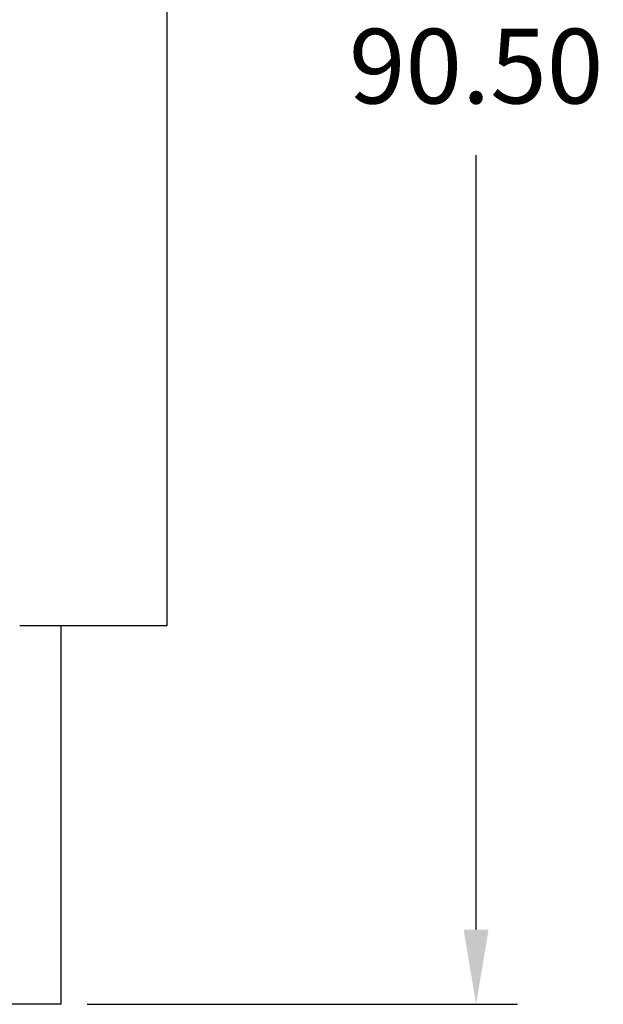
# Model space of a CAD drawing. Extents: x 983 to 11670, y -16878 to -101.
# Drawn here: x 1690 to 1718, y -16433 to -16386 of the extents above; entities that cross this region are included whole.
import ezdxf

# ---------------------------------------------------------------- set-up
doc = ezdxf.new("R2010")
doc.units = 0
doc.header["$LTSCALE"] = 10
doc.header["$MEASUREMENT"] = 0
doc.layers.get('DEFPOINTS').update_dxf_attribs({"linetype": 'CONTINUOUS'})
for name, color, linetype in [('DIMENSION', 7, 'CONTINUOUS'), ('ENCL', 2, 'CONTINUOUS'), ('LAYER-1', 2, 'CONTINUOUS')]:
    doc.layers.add(name, color=color, linetype=linetype)
doc.dimstyles.new('_VARIABLES', dxfattribs={"dimtxt": 0.18, "dimasz": 0.18, "dimexe": 0.1, "dimexo": 0.0625, "dimgap": 0.125, "dimtad": 0, "dimtih": 1, "dimtoh": 1, "dimdec": 3, "dimzin": 0, "dimdsep": 46, "dimtxsty": 'Standard', "dimcen": 0.09, "dimadec": 0, "dimazin": 0, "dimtfac": 1, "dimtdec": 3, "dimtofl": 0, "dimtmove": 2, "dimatfit": 3, "dimfxl": 0, "dimtolj": 1, "dimtzin": 0, "dimarcsym": 0})

# ---------------------------------------------------------------- blocks, each defined once
blk = doc.blocks.new('*D1456')
at = {"layer": 'DEFPOINTS', "color": 0}
for p in [(1691.764, -16342.698), (1691.764, -16433.198), (1711.776, -16433.198)]:
    blk.add_point(p, dxfattribs=at)
at = {"layer": 'DIMENSION', "color": 0, "lineweight": -2}
for p, q in [((1693.024, -16342.698), (1713.776, -16342.698)), ((1711.776, -16346.298), (1711.776, -16383.648)), ((1711.776, -16429.598), (1711.776, -16392.248)), ((1693.024, -16433.198), (1713.776, -16433.198))]:
    blk.add_line(p, q, dxfattribs=at)
at = {"layer": 'DIMENSION', "color": 0}
for points in [[(1711.176, -16346.298), (1712.376, -16346.298), (1711.776, -16342.698)], [(1711.176, -16429.598), (1712.376, -16429.598), (1711.776, -16433.198)]]:
    blk.add_solid(points, dxfattribs=at)
at = {"layer": 'DIMENSION', "color": 0, "insert": (1711.776, -16387.948), "char_height": 3.6, "attachment_point": 5}
blk.add_mtext('\\A1;90.50', dxfattribs=at)

msp = doc.modelspace()

# ---------------------------------------------------------------- linework, layer by layer
at = {"layer": 'ENCL'}
for p, q in [((1696.864, -16361.948), (1696.864, -16414.948)), ((1696.864, -16414.948), (1689.764, -16414.948)), ((1691.764, -16433.198), (1691.764, -16414.948))]:
    msp.add_line(p, q, dxfattribs=at)
at = {"layer": 'LAYER-1'}
msp.add_line((1691.764, -16433.198), (1633.764, -16433.198), dxfattribs=at)

# ---------------------------------------------------------------- dimensions: what is measured, and where the dimension line sits
at = {"layer": 'DIMENSION'}
dim = msp.add_linear_dim(base=(1711.776, -16433.198), p1=(1691.764, -16342.698), p2=(1691.764, -16433.198), angle=90, dimstyle='_VARIABLES', override={"dimscale": 20, "dimexo": 0.063, "dimdec": 2, "dimcen": -0.03, "dimtdec": 2}, dxfattribs=at)
dim.commit()
dim.dimension.update_dxf_attribs({"geometry": '*D1456', "text_midpoint": (1711.776, -16387.948)})

doc.saveas('drawing.dxf')
